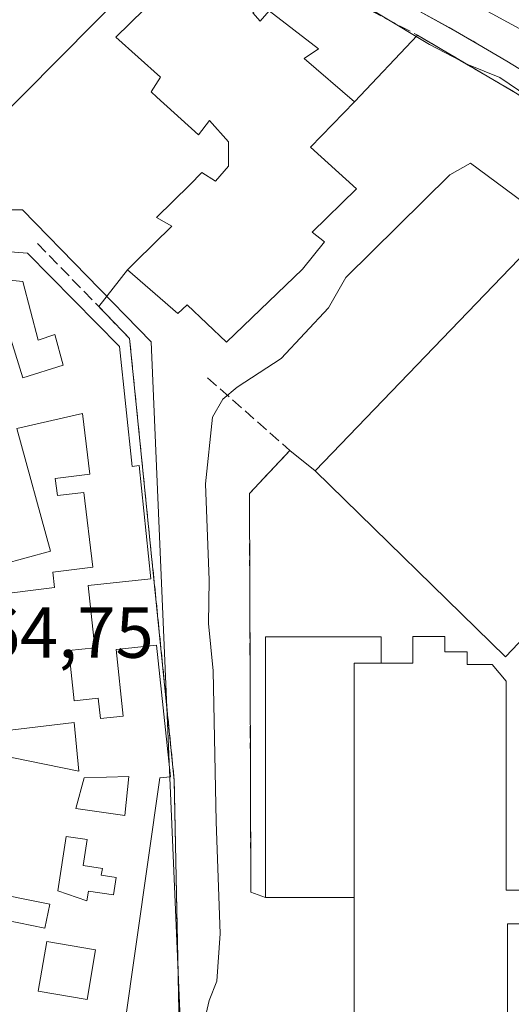
# Model space of a CAD drawing. Units: metres. Extents: x 610785 to 614232, y 4733948 to 4736317.
# Drawn here: x 611853 to 611921, y 4734802 to 4734939 of the extents above; entities that cross this region are included whole.
import ezdxf

# ---------------------------------------------------------------- set-up
doc = ezdxf.new("R2010")
doc.units = ezdxf.units.M
doc.header["$MEASUREMENT"] = 0
doc.linetypes.add('DGN Style 3', pattern=[2.307223458686699, 1.648016756204785, -0.6592067024819142])
for name, color, linetype, lineweight in [('Curva de nivel normal', 30, 'Continuous', 0), ('Edificación Cxs', 1, 'Continuous', 13), ('Elemento construido', 1, 'Continuous', 0), ('Explanada Cxs', 7, 'Continuous', 0), ('Instalación educativa CxS', 9, 'Continuous', 0), ('Muro lineal', 1, 'DGN Style 3', 13), ('Núcleo urbano CxS', 7, 'Continuous', 0), ('Obra de contención lineal', 1, 'DGN Style 3', 13), ('Parque-jardín CxS', 135, 'Continuous', 0), ('Pista deportiva Cxs', 7, 'Continuous', 0), ('Rótulo de punto de cota en terreno', 7, 'Continuous', 0), ('Vía urbana Cxs', 4, 'Continuous', 0)]:
    doc.layers.add(name, color=color, linetype=linetype, lineweight=lineweight)
doc.styles.add('Style-Arial', font='txt')

# ---------------------------------------------------------------- blocks, each defined once
blk = doc.blocks.new('*U41')
at = {"layer": 'Vía urbana Cxs', "color": 4, "linetype": 'Continuous', "lineweight": 0}
blk.add_polyline3d([(611924.5500999996, 4734930.870100001, 465.3846999999951), (611920.6001000004, 4734933.280099999, 464.9830999999977), (611916.6101000002, 4734935.630100001, 465.045499999993), (611915.9248000003, 4734936.020500001, 465.040399999998), (611911.1513999999, 4734938.706800001, 464.9882000000071), (611908.5301000001, 4734940.140100001, 464.9900999999954)], dxfattribs=at)
blk = doc.blocks.new('*U48')
at = {"layer": 'Edificación Cxs', "color": 1, "linetype": 'Continuous', "lineweight": 13, "flags": 128}
for points, elevation in [([(611854.0500999996, 4734906.620100001), (611866.8201000001, 4734893.6501), (611868.5701000001, 4734877.0101), (611869.5401, 4734877.110099999), (611871.1901000004, 4734861.380100001), (611862.4901000002, 4734860.470100001), (611863.4001000002, 4734851.840100001), (611859.8000999996, 4734851.460100001), (611860.5201000003, 4734844.4801), (611863.8800999997, 4734844.840100001), (611864.1801000005, 4734841.9901), (611867.3501000004, 4734842.3201), (611866.3800999997, 4734851.590100001), (611871.9901000002, 4734852.1801), (611873.9101, 4734833.9001), (611872.4301000005, 4734833.7501), (611865.8501000004, 4734787.590100001), (611875.4801000003, 4734781.890100001), (611885.3501000004, 4734776.050100001), (611883.4101, 4734772.1801), (611864.8300999999, 4734782.630100001), (611863.6700999998, 4734780.890100001), (611862.5100999996, 4734781.0801), (611860.0000999998, 4734781.6601), (611861.3501000004, 4734787.860099999), (611852.6401000004, 4734789.790100001), (611851.6201, 4734785.200099999), (611856.1300999997, 4734784.200099999), (611855.4001000002, 4734780.920100001), (611852.8800999997, 4734781.4801), (611851.3000999996, 4734774.390100001), (611849.8901000004, 4734774.700099999), (611849.4200999998, 4734772.5701), (611839.2401000002, 4734775.0601), (611842.9200999998, 4734793.2501), (611845.6300999997, 4734792.700099999), (611845.8400999998, 4734793.720100001), (611849.0701000001, 4734793.0601), (611848.8101000005, 4734791.770099999), (611852.5301000001, 4734791.0101), (611852.9200999998, 4734792.920100001), (611862.4001000002, 4734791.0001), (611863.6101000002, 4734796.970100001), (611854.4801000003, 4734798.8201), (611853.5401, 4734794.190099999), (611843.6201, 4734796.190099999), (611847.3701, 4734814.7401), (611856.4801000003, 4734812.890100001), (611857.1601, 4734816.220100001), (611848.1401000004, 4734818.040100001), (611851.8901000004, 4734836.590100001), (611861.2001, 4734834.710100001), (611860.5301000001, 4734841.450099999), (611850.8501000004, 4734840.280099999), (611848.5301000001, 4734859.0601), (611857.8201000001, 4734860.210100001), (611857.5601000005, 4734862.340100001), (611863.1501000002, 4734863.030099999), (611861.8701, 4734873.4001), (611858.2100999998, 4734872.950099999), (611857.9200999998, 4734875.3301), (611862.7301000003, 4734875.920100001), (611861.6901000004, 4734884.340100001), (611852.5900999998, 4734882.280099999), (611857.2401000002, 4734865.2501), (611847.0500999996, 4734862.470100001), (611842.1101000002, 4734880.600099999), (611851.3000999996, 4734883.100099999), (611850.3701, 4734886.4901), (611841.3201000001, 4734884.020099999), (611836.2401000002, 4734902.640100001), (611844.3800999997, 4734904.860099999), (611843.6801000005, 4734907.4001)], 472.3470999999996), ([(611846.4401000004, 4734903.380100001), (611848.5800999999, 4734896.470100001), (611850.9700999996, 4734897.210100001), (611853.4200999998, 4734889.3201), (611859.0301000001, 4734891.0601), (611857.8701, 4734895.3201), (611855.5500999996, 4734894.540100001), (611853.4200999998, 4734902.670100001)], 472.3470999999992), ([(611858.2600999996, 4734818.100099999), (611862.3000999996, 4734816.690099999), (611862.5100999996, 4734818.050100001), (611866.0000999998, 4734817.520099999), (611866.3701, 4734819.9301), (611864.3000999996, 4734820.2501), (611864.4501, 4734821.190099999), (611861.7901, 4734821.600099999), (611862.3400999998, 4734825.190099999), (611859.4200999998, 4734825.640100001)], 472.3470999999992)]:
    blk.add_lwpolyline(points, close=True, dxfattribs=dict(at, elevation=elevation))
at = {"layer": 'Edificación Cxs', "color": 1, "linetype": 'Continuous', "lineweight": 13}
for points in [[(611860.7701000003, 4734829.520099999, 472.3470999999991), (611867.5500999996, 4734828.550100001, 472.3470999999991), (611868.1300999997, 4734833.970100001, 472.3470999999991), (611861.9301000005, 4734833.770099999, 472.3470999999991)], [(611855.5500999996, 4734804.1601, 472.3470999999991), (611862.3201000001, 4734803.0001, 472.3470999999991), (611863.5000999998, 4734809.870100001, 472.3470999999991), (611856.7200999996, 4734811.030099999, 472.3470999999991)]]:
    blk.add_3dface(points, dxfattribs=at)

msp = doc.modelspace()

# ---------------------------------------------------------------- linework, layer by layer
at = {"layer": 'Curva de nivel normal', "color": 30, "linetype": 'Continuous', "lineweight": 0, "flags": 128}
for points, elevation in [([(611896.1600000003, 4734943.850099999), (611909.8600000005, 4734935.5801), (611915.2999999998, 4734932.770099999), (611919.6299999999, 4734931.020099999), (611924.8099999996, 4734927.4901)], 465), ([(611941.2800000003, 4734900.0701), (611915.5800000001, 4734919.110099999), (611912.6900000004, 4734917.4901), (611898.2599999999, 4734903.210100001), (611895.8399999999, 4734899.0101), (611889.2999999998, 4734891.9901), (611883.1900000004, 4734888.030099999), (611881.1699999999, 4734886.360099999), (611879.75, 4734883.840100001), (611878.7800000003, 4734874.5801), (611879.29, 4734861.2301), (611879.1699999999, 4734855.220100001), (611879.8399999999, 4734848.640100001), (611880.2699999996, 4734827.6801), (611880.7999999998, 4734812.140100001), (611880.3499999996, 4734805.540100001), (611879.2599999999, 4734802.840100001), (611878.0599999996, 4734797.610099999), (611877.3099999996, 4734788.270099999), (611876.9400000004, 4734782.860099999), (611877.9175000006, 4734780.447799999)], 470)]:
    msp.add_lwpolyline(points, dxfattribs=dict(at, elevation=elevation))
at = {"layer": 'Edificación Cxs', "color": 1, "linetype": 'Continuous', "lineweight": 13, "flags": 128}
for points, elevation in [([(611885.3300999999, 4734939.9801), (611886.3701, 4734938.8301), (611887.6300999997, 4734940.2601), (611894.4801000003, 4734934.960100001), (611892.4801000003, 4734933.630100001), (611899.4501, 4734927.600099999), (611893.3501000004, 4734921.3301), (611899.7301000003, 4734915.550100001), (611893.6001000004, 4734909.540100001), (611895.3000999996, 4734908.170100001), (611892.2301000003, 4734904.370100001), (611881.7100999998, 4734894.2401), (611876.2301000003, 4734899.4301), (611874.9200999998, 4734898.2501), (611867.9401000004, 4734904.300100001), (611869.1201, 4734905.460100001), (611874.0800999999, 4734910.340100001), (611871.9700999996, 4734911.540100001), (611876.6001000004, 4734916.120100001), (611878.2801000001, 4734917.790100001), (611880.1401000004, 4734916.590100001), (611881.9801000003, 4734918.6801), (611881.9801000003, 4734922.090100001), (611879.3501000004, 4734925.0101), (611877.7801000001, 4734923.040100001), (611872.0100999996, 4734928.270099999), (611871.2100999998, 4734929.0101), (611872.5401, 4734931.0601), (611866.3000999996, 4734936.590100001), (611872.2301000003, 4734942.4101)], 479.7437000000061), ([(611926.5201000003, 4734813.5101), (611920.7200999996, 4734813.5101), (611920.7200999996, 4734780.610099999), (611911.4521000005, 4734780.610099999), (611899.4301000005, 4734780.610099999), (611899.4301000005, 4734785.617900001), (611899.4301000005, 4734817.1501), (611899.4301000005, 4734849.710100001), (611903.0077000001, 4734849.710100001), (611903.1501000002, 4734849.710100001), (611907.5601000005, 4734849.710100001), (611907.5601000005, 4734853.380100001), (611912.0100999996, 4734853.380100001), (611912.0100999996, 4734851.2501), (611915.1101000002, 4734851.2501), (611915.1101000002, 4734849.5101), (611918.5900999998, 4734849.5101), (611920.5201000003, 4734847.190099999), (611920.5201000003, 4734818.1601), (611926.1401000004, 4734818.1601)], 480.2189000000071)]:
    msp.add_lwpolyline(points, dxfattribs=dict(at, elevation=elevation))
for points, elevation in [([(611953.7001, 4734877.880100001), (611940.1401000004, 4734863.790100001), (611939.3901000004, 4734864.5001), (611927.8300999999, 4734852.4801), (611924.9301000005, 4734855.270099999), (611920.4301000005, 4734850.590100001), (611894.0100999996, 4734876.4101), (611923.4301000005, 4734906.9901)], 476.9679999999934), ([(611853.4200999998, 4734902.670100001), (611855.5500999996, 4734894.540100001), (611857.8701, 4734895.3201), (611859.0301000001, 4734891.0601), (611853.4200999998, 4734889.3201), (611850.9700999996, 4734897.210100001), (611848.5800999999, 4734896.470100001), (611846.4401000004, 4734903.380100001)], 470.2480000000068), ([(611866.3701, 4734819.9301), (611866.0000999998, 4734817.520099999), (611862.5100999996, 4734818.050100001), (611862.3000999996, 4734816.690099999), (611858.2600999996, 4734818.100099999), (611859.4200999998, 4734825.640100001), (611862.3400999998, 4734825.190099999), (611861.7901, 4734821.600099999), (611864.4501, 4734821.190099999), (611864.3000999996, 4734820.2501)], 471.2700000000042)]:
    msp.add_lwpolyline(points, close=True, dxfattribs=dict(at, elevation=elevation))
at = {"layer": 'Edificación Cxs', "color": 1, "linetype": 'Continuous', "lineweight": 13}
for points in [[(611885.3300999999, 4734939.9801, 477.9235999999946), (611886.3701, 4734938.8301, 478.3861000000034), (611887.6300999997, 4734940.2601, 475.4370999999956), (611894.4801000003, 4734934.960100001, 473.5599999999977), (611892.4801000003, 4734933.630100001, 477.3153000000021), (611899.4501, 4734927.600099999, 474.6652999999933), (611893.3501000004, 4734921.3301, 479.7437000000064), (611899.7301000003, 4734915.550100001, 472.9272000000056), (611893.6001000004, 4734909.540100001, 477.7663999999932), (611895.3000999996, 4734908.170100001, 474.510500000004), (611892.2301000003, 4734904.370100001, 474.6892999999982), (611881.7100999998, 4734894.2401, 474.0645999999979), (611876.2301000003, 4734899.4301, 478.0580000000046), (611874.9200999998, 4734898.2501, 475.6015999999945), (611867.9401000004, 4734904.300100001, 472.8056999999972), (611869.1201, 4734905.460100001, 474.5507999999973), (611874.0800999999, 4734910.340100001, 478.4011000000028), (611871.9700999996, 4734911.540100001, 476.4225000000006), (611876.6001000004, 4734916.120100001, 475.692200000005), (611878.2801000001, 4734917.790100001, 475.5826999999991), (611880.1401000004, 4734916.590100001, 478.1591999999946), (611881.9801000003, 4734918.6801, 479.1156999999948), (611881.9801000003, 4734922.090100001, 478.5757000000012), (611879.3501000004, 4734925.0101, 477.8430999999982), (611877.7801000001, 4734923.040100001, 473.9320000000008), (611872.0100999996, 4734928.270099999, 475.5268000000069), (611871.2100999998, 4734929.0101, 475.8372999999993), (611872.5401, 4734931.0601, 478.1005000000005), (611866.3000999996, 4734936.590100001, 473.9389999999985), (611872.2301000003, 4734942.4101, 476.0344000000041)], [(611843.6801000005, 4734907.4001, 469.7522999999928), (611854.0500999996, 4734906.620100001, 470.4156999999978)], [(611854.0500999996, 4734906.620100001, 470.4156999999978), (611866.8201000001, 4734893.6501, 469.9244000000036), (611868.5701000001, 4734877.0101, 470.4856), (611869.5401, 4734877.110099999, 470.2275999999983), (611871.1901000004, 4734861.380100001, 469.4514000000054), (611862.4901000002, 4734860.470100001, 469.7440999999963), (611863.4001000002, 4734851.840100001, 469.4597000000067), (611859.8000999996, 4734851.460100001, 470.4766999999993), (611860.5201000003, 4734844.4801, 470.2130000000034), (611863.8800999997, 4734844.840100001, 469.4358999999968), (611864.1801000005, 4734841.9901, 469.9848000000056), (611867.3501000004, 4734842.3201, 469.9470000000001), (611866.3800999997, 4734851.590100001, 469.3001999999979), (611871.9901000002, 4734852.1801, 469.403999999995), (611873.9101, 4734833.9001, 470.3521999999939), (611872.4301000005, 4734833.7501, 470.5602000000072), (611865.8501000004, 4734787.590100001, 472.1110000000045), (611875.4801000003, 4734781.890100001, 472.2318999999989)], [(611953.7001, 4734877.880100001, 473.5647999999928), (611940.1401000004, 4734863.790100001, 474.4624999999942), (611939.3901000004, 4734864.5001, 475.3537000000069), (611927.8300999999, 4734852.4801, 475.2459999999992), (611924.9301000005, 4734855.270099999, 476.9679999999935), (611920.4301000005, 4734850.590100001, 475.8421999999992), (611894.0100999996, 4734876.4101, 473.984500000006), (611923.4301000005, 4734906.9901, 474.9879999999976), (611953.7001, 4734877.880100001, 473.5647999999928)], [(611853.4200999998, 4734902.670100001, 469.7255000000005), (611846.4401000004, 4734903.380100001, 470.2480000000069), (611848.5800999999, 4734896.470100001, 470.0198999999994), (611850.9700999996, 4734897.210100001, 469.1756000000024), (611853.4200999998, 4734889.3201, 469.7795000000042), (611859.0301000001, 4734891.0601, 470.1760999999969), (611857.8701, 4734895.3201, 470.1935999999987), (611855.5500999996, 4734894.540100001, 469.5908999999957), (611853.4200999998, 4734902.670100001, 469.7255000000005)], [(611853.4200999998, 4734902.670100001, 469.7255000000005), (611846.4401000004, 4734903.380100001, 470.2480000000069), (611848.5800999999, 4734896.470100001, 470.0198999999994), (611850.9700999996, 4734897.210100001, 469.1756000000024), (611853.4200999998, 4734889.3201, 469.7795000000042), (611859.0301000001, 4734891.0601, 470.1760999999969), (611857.8701, 4734895.3201, 470.1935999999987), (611855.5500999996, 4734894.540100001, 469.5908999999957), (611853.4200999998, 4734902.670100001, 469.7255000000005)], [(611848.5301000001, 4734859.0601, 468.6361000000034), (611857.8201000001, 4734860.210100001, 469.9553000000015), (611857.5601000005, 4734862.340100001, 469.2796999999992), (611863.1501000002, 4734863.030099999, 469.9431000000041), (611861.8701, 4734873.4001, 470.2329000000027), (611858.2100999998, 4734872.950099999, 469.2446000000054), (611857.9200999998, 4734875.3301, 468.7461999999941), (611862.7301000003, 4734875.920100001, 470.292300000001), (611861.6901000004, 4734884.340100001, 470.4793000000063), (611852.5900999998, 4734882.280099999, 469.8882000000012), (611857.2401000002, 4734865.2501, 469.0225999999967), (611847.0500999996, 4734862.470100001, 468.4967000000034)], [(611903.1501000002, 4734849.710100001, 476.7274000000034), (611907.5601000005, 4734849.710100001, 479.1524000000064), (611907.5601000005, 4734853.380100001, 476.1925999999949), (611912.0100999996, 4734853.380100001, 477.2502999999998), (611912.0100999996, 4734851.2501, 478.4351000000024), (611915.1101000002, 4734851.2501, 477.6037000000069), (611915.1101000002, 4734849.5101, 478.4149999999936), (611918.5900999998, 4734849.5101, 476.7630000000063), (611920.5201000003, 4734847.190099999, 475.6340999999957), (611920.5201000003, 4734818.1601, 479.324099999998), (611926.1401000004, 4734818.1601, 480.2189000000071)], [(611903.1501000002, 4734849.710100001, 476.7274000000034), (611903.0077000001, 4734849.710100001, 476.648199999996), (611899.4301000005, 4734849.710100001, 474.2394999999961), (611899.4301000005, 4734817.1501, 476.7790999999997)], [(611851.8901000004, 4734836.590100001, 468.7330999999977), (611861.2001, 4734834.710100001, 470.2286000000022), (611860.5301000001, 4734841.450099999, 470.4333000000043), (611850.8501000004, 4734840.280099999, 468.8405000000057)], [(611868.1300999997, 4734833.970100001, 470.4311000000016), (611861.9301000005, 4734833.770099999, 470.0430999999954), (611860.7701000003, 4734829.520099999, 470.7114000000002), (611867.5500999996, 4734828.550100001, 470.7149000000064), (611868.1300999997, 4734833.970100001, 470.4311000000016)], [(611868.1300999997, 4734833.970100001, 470.4311000000016), (611861.9301000005, 4734833.770099999, 470.0430999999954), (611860.7701000003, 4734829.520099999, 470.7114000000002), (611867.5500999996, 4734828.550100001, 470.7149000000064), (611868.1300999997, 4734833.970100001, 470.4311000000016)], [(611866.3701, 4734819.9301, 471.1656999999978), (611864.3000999996, 4734820.2501, 470.9444999999978), (611864.4501, 4734821.190099999, 471.0834999999934), (611861.7901, 4734821.600099999, 470.9799000000058), (611862.3400999998, 4734825.190099999, 470.7736000000005), (611859.4200999998, 4734825.640100001, 471.2700000000041), (611858.2600999996, 4734818.100099999, 470.6242999999959), (611862.3000999996, 4734816.690099999, 470.3007000000071), (611862.5100999996, 4734818.050100001, 470.3785000000062), (611866.0000999998, 4734817.520099999, 470.8660999999993), (611866.3701, 4734819.9301, 471.1656999999978)], [(611866.3701, 4734819.9301, 471.1656999999978), (611864.3000999996, 4734820.2501, 470.9444999999978), (611864.4501, 4734821.190099999, 471.0834999999934), (611861.7901, 4734821.600099999, 470.9799000000058), (611862.3400999998, 4734825.190099999, 470.7736000000005), (611859.4200999998, 4734825.640100001, 471.2700000000041), (611858.2600999996, 4734818.100099999, 470.6242999999959), (611862.3000999996, 4734816.690099999, 470.3007000000071), (611862.5100999996, 4734818.050100001, 470.3785000000062), (611866.0000999998, 4734817.520099999, 470.8660999999993), (611866.3701, 4734819.9301, 471.1656999999978)], [(611847.3701, 4734814.7401, 469.2541000000056), (611856.4801000003, 4734812.890100001, 470.5718999999954), (611857.1601, 4734816.220100001, 470.546199999997), (611848.1401000004, 4734818.040100001, 468.8714000000036)], [(611945.1001000004, 4734780.800100001, 475.1371999999974), (611938.2851, 4734780.800100001, 476.3497000000062), (611934.2861000003, 4734780.800100001, 476.1465999999928), (611933.7181000002, 4734780.800100001, 476.1045000000013), (611929.9912999999, 4734780.800100001, 475.6818000000058), (611926.5201000003, 4734780.800100001, 475.1781999999948), (611926.5201000003, 4734788.8913, 477.1928999999946), (611926.5201000003, 4734813.5101, 480.0632000000041), (611920.7200999996, 4734813.5101, 478.8485999999976), (611920.7200999996, 4734780.610099999, 475.6760999999969), (611911.4521000005, 4734780.610099999, 478.335500000001), (611899.4301000005, 4734780.610099999, 474.7223999999987), (611899.4301000005, 4734785.617900001, 475.9456999999966), (611899.4301000005, 4734817.1501, 476.7790999999997)], [(611863.5000999998, 4734809.870100001, 470.4040999999997), (611856.7200999996, 4734811.030099999, 470.3107000000019), (611855.5500999996, 4734804.1601, 471.0434999999998), (611862.3201000001, 4734803.0001, 471.0755000000063), (611863.5000999998, 4734809.870100001, 470.4040999999997)], [(611863.5000999998, 4734809.870100001, 470.4040999999997), (611856.7200999996, 4734811.030099999, 470.3107000000019), (611855.5500999996, 4734804.1601, 471.0434999999998), (611862.3201000001, 4734803.0001, 471.0755000000063), (611863.5000999998, 4734809.870100001, 470.4040999999997)]]:
    msp.add_polyline3d(points, dxfattribs=at)
for points in [[(611868.1300999997, 4734833.970100001, 470.7149000000064), (611867.5500999996, 4734828.550100001, 470.7149000000064), (611860.7701000003, 4734829.520099999, 470.7149000000064), (611861.9301000005, 4734833.770099999, 470.7149000000064)], [(611863.5000999998, 4734809.870100001, 471.0755000000063), (611862.3201000001, 4734803.0001, 471.0755000000063), (611855.5500999996, 4734804.1601, 471.0755000000063), (611856.7200999996, 4734811.030099999, 471.0755000000063)]]:
    msp.add_3dface(points, dxfattribs=at)
at = {"layer": 'Elemento construido', "color": 1, "linetype": 'Continuous', "lineweight": 0}
msp.add_polyline3d([(611924.5500999996, 4734930.870100001, 465.3846999999951), (611920.6001000004, 4734933.280099999, 464.9830999999977), (611916.6101000002, 4734935.630100001, 465.045499999993), (611912.5900999998, 4734937.920100001, 464.8582000000025), (611908.5301000001, 4734940.140100001, 464.9900999999954)], dxfattribs=at)
at = {"layer": 'Explanada Cxs', "color": 7, "linetype": 'Continuous', "lineweight": 0}
msp.add_polyline3d([(611852.2600999996, 4734963.0101, 465.1085000000021), (611866.9700999996, 4734958.950099999, 465.6910999999964), (611874.5100999996, 4734957.470100001, 465.5417000000016), (611878.1501000002, 4734953.600099999, 469.026199999993), (611838.6700999998, 4734913.7301, 467.4226999999955), (611834.8000999996, 4734923.600099999, 468.3196000000025), (611835.7701000003, 4734940.2501, 472.7896999999939), (611835.7701000003, 4734941.800100001, 473.6000000000058), (611842.3501000004, 4734948.960100001, 468.5497999999934), (611842.6201, 4734949.460100001, 468.1987999999984), (611842.8201000001, 4734950.0001, 467.915599999993), (611842.9200999998, 4734950.5701, 467.657600000006), (611842.9200999998, 4734951.1501, 467.4204000000027), (611842.8300999999, 4734951.720100001, 467.1974000000046), (611842.6501000002, 4734952.270099999, 466.9811000000045), (611842.3800999997, 4734952.770099999, 466.8383999999933), (611842.0301000001, 4734953.2301, 466.747199999998), (611841.6101000002, 4734953.630100001, 466.6573000000063), (611841.1300999997, 4734953.950099999, 466.5736000000034), (611840.6001000004, 4734954.1801, 466.501900000003), (611828.4101, 4734952.440099999, 464.0893000000069), (611827.8300999999, 4734961.1501, 463.3447000000015), (611851.8701, 4734960.880100001, 465.8512000000047)], close=True, dxfattribs=at)
msp.add_polyline3d([(611874.5100999996, 4734957.470100001, 465.5417000000016), (611878.1501000002, 4734953.600099999, 469.026199999993), (611838.6700999998, 4734913.7301, 467.4226999999955), (611834.8000999996, 4734923.600099999, 468.3196000000025), (611835.7701000003, 4734940.2501, 472.7896999999939), (611835.7701000003, 4734941.800100001, 473.6000000000058), (611842.3501000004, 4734948.960100001, 468.5497999999934), (611842.6201, 4734949.460100001, 468.1987999999984), (611842.8201000001, 4734950.0001, 467.915599999993), (611842.9200999998, 4734950.5701, 467.657600000006), (611842.9200999998, 4734951.1501, 467.4204000000027), (611842.8300999999, 4734951.720100001, 467.1974000000046), (611842.6501000002, 4734952.270099999, 466.9811000000045), (611842.3800999997, 4734952.770099999, 466.8383999999933), (611842.0301000001, 4734953.2301, 466.747199999998), (611841.6101000002, 4734953.630100001, 466.6573000000063), (611841.1300999997, 4734953.950099999, 466.5736000000034), (611840.6001000004, 4734954.1801, 466.501900000003), (611828.4101, 4734952.440099999, 464.0893000000069), (611827.8300999999, 4734961.1501, 463.3447000000015)], dxfattribs=at)
at = {"layer": 'Instalación educativa CxS', "color": 9, "linetype": 'Continuous', "lineweight": 0, "extrusion": (0.008022885528588649, -0.04050612775517218, 0.9991470797245404), "elevation": -186408.7729447905, "flags": 128}
msp.add_lwpolyline([(1520180.315184239, 4521921.350695364), (1520215.115988254, 4521945.652626402), (1520239.153329491, 4521911.18674872)], dxfattribs=at)
at = {"layer": 'Instalación educativa CxS', "color": 9, "linetype": 'Continuous', "lineweight": 0, "extrusion": (-0.2961263724475839, 0.2372376052316222, 0.9252175366933982), "elevation": 942531.3258380274, "flags": 128}
msp.add_lwpolyline([(-4077846.002335771, -2297019.416432223), (-4077846.002335771, -2297014.541579396)], dxfattribs=at)
at = {"layer": 'Instalación educativa CxS', "color": 9, "linetype": 'Continuous', "lineweight": 0, "extrusion": (-0.1894815803549506, 0.06847601674742498, 0.9794936272567559), "elevation": 208742.0121852841, "flags": 128}
msp.add_lwpolyline([(-4660923.438681283, -1012481.579791172), (-4660923.438681284, -1012483.772617485)], dxfattribs=at)
at = {"layer": 'Instalación educativa CxS', "color": 9, "linetype": 'Continuous', "lineweight": 0, "extrusion": (-0.3871689700866779, 0, 0.9220087790265455), "elevation": -236468.877632586, "flags": 128}
msp.add_lwpolyline([(-4734817.1501, 564361.2405066462), (-4734817.1501, 564347.8566861431)], dxfattribs=at)
at = {"layer": 'Instalación educativa CxS', "color": 9, "linetype": 'Continuous', "lineweight": 0, "extrusion": (0, 0.1589413952177179, 0.9872880192153884), "elevation": 753029.1622309149, "flags": 128}
msp.add_lwpolyline([(-611899.4301000005, -4674534.370814185), (-611899.4301000005, -4674552.465533915)], dxfattribs=at)
at = {"layer": 'Instalación educativa CxS', "color": 9, "linetype": 'Continuous', "lineweight": 0}
for points in [[(611867.9401000004, 4734904.300100001, 472.8056999999972), (611869.1201, 4734905.460100001, 474.5507999999973), (611874.0800999999, 4734910.340100001, 478.4011000000028), (611871.9700999996, 4734911.540100001, 476.4225000000006), (611876.6001000004, 4734916.120100001, 475.692200000005), (611878.2801000001, 4734917.790100001, 475.5826999999991), (611880.1401000004, 4734916.590100001, 478.1591999999946), (611881.9801000003, 4734918.6801, 479.1156999999948), (611881.9801000003, 4734922.090100001, 478.5757000000012), (611879.3501000004, 4734925.0101, 477.8430999999982), (611877.7801000001, 4734923.040100001, 473.9320000000008), (611872.0100999996, 4734928.270099999, 475.5268000000069), (611871.2100999998, 4734929.0101, 475.8372999999993), (611872.5401, 4734931.0601, 478.1005000000005), (611866.3000999996, 4734936.590100001, 473.9389999999985), (611872.2301000003, 4734942.4101, 476.0344000000041), (611873.9801000003, 4734941.040100001, 478.5161999999983), (611876.5000999998, 4734943.710100001, 478.2189999999973), (611879.9301000005, 4734947.3301, 474.2526999999973), (611886.8201000001, 4734941.790100001, 474.2390000000014)], [(611885.3300999999, 4734939.9801, 477.9235999999946), (611886.3701, 4734938.8301, 478.3861000000034), (611887.6300999997, 4734940.2601, 475.4370999999956), (611894.4801000003, 4734934.960100001, 473.5599999999977), (611892.4801000003, 4734933.630100001, 477.3153000000021), (611899.4501, 4734927.600099999, 474.6652999999933), (611893.3501000004, 4734921.3301, 479.7437000000064), (611899.7301000003, 4734915.550100001, 472.9272000000056), (611893.6001000004, 4734909.540100001, 477.7663999999932), (611895.3000999996, 4734908.170100001, 474.510500000004), (611892.2301000003, 4734904.370100001, 474.6892999999982), (611881.7100999998, 4734894.2401, 474.0645999999979), (611876.2301000003, 4734899.4301, 478.0580000000046), (611874.9200999998, 4734898.2501, 475.6015999999945), (611867.9401000004, 4734904.300100001, 472.8056999999972), (611869.1201, 4734905.460100001, 474.5507999999973), (611874.0800999999, 4734910.340100001, 478.4011000000028), (611871.9700999996, 4734911.540100001, 476.4225000000006), (611876.6001000004, 4734916.120100001, 475.692200000005), (611878.2801000001, 4734917.790100001, 475.5826999999991), (611880.1401000004, 4734916.590100001, 478.1591999999946), (611881.9801000003, 4734918.6801, 479.1156999999948), (611881.9801000003, 4734922.090100001, 478.5757000000012), (611879.3501000004, 4734925.0101, 477.8430999999982), (611877.7801000001, 4734923.040100001, 473.9320000000008), (611872.0100999996, 4734928.270099999, 475.5268000000069), (611871.2100999998, 4734929.0101, 475.8372999999993), (611872.5401, 4734931.0601, 478.1005000000005), (611866.3000999996, 4734936.590100001, 473.9389999999985), (611872.2301000003, 4734942.4101, 476.0344000000041)], [(611886.8201000001, 4734941.790100001, 474.2390000000014), (611885.3300999999, 4734939.9801, 477.9235999999946), (611886.3701, 4734938.8301, 478.3861000000034), (611887.6300999997, 4734940.2601, 475.4370999999956), (611894.4801000003, 4734934.960100001, 473.5599999999977), (611892.4801000003, 4734933.630100001, 477.3153000000021), (611899.4501, 4734927.600099999, 474.6652999999933)], [(611899.4501, 4734927.600099999, 474.6652999999933), (611893.3501000004, 4734921.3301, 479.7437000000064), (611899.7301000003, 4734915.550100001, 472.9272000000056), (611893.6001000004, 4734909.540100001, 477.7663999999932), (611895.3000999996, 4734908.170100001, 474.510500000004), (611892.2301000003, 4734904.370100001, 474.6892999999982), (611881.7100999998, 4734894.2401, 474.0645999999979), (611876.2301000003, 4734899.4301, 478.0580000000046), (611874.9200999998, 4734898.2501, 475.6015999999945), (611867.9401000004, 4734904.300100001, 472.8056999999972)], [(611926.5201000003, 4734780.800100001, 475.1781999999948), (611920.7200999996, 4734780.610099999, 475.6760999999969), (611911.4521000005, 4734780.610099999, 478.335500000001), (611899.4301000005, 4734780.610099999, 474.7223999999987), (611899.4301000005, 4734785.617900001, 475.9456999999966), (611899.4301000005, 4734799.285399999, 479.6551000000036), (611899.4301000005, 4734817.1501, 476.7790999999997), (611887.0900999998, 4734817.1501, 471.597299999994), (611885.0701000001, 4734817.880100001, 471.1554999999935), (611885.0093, 4734834.718499999, 472.5249999999942), (611884.8701, 4734873.2301, 472.2473000000027), (611886.2177999998, 4734874.669, 471.9858999999997), (611890.4901000002, 4734879.2301, 472.1347999999998), (611894.0100999996, 4734876.4101, 473.984500000006), (611923.4301000005, 4734906.9901, 474.9879999999976)], [(611885.0701000001, 4734817.880100001, 471.1554999999935), (611885.0093, 4734834.718499999, 472.5249999999942), (611884.8701, 4734873.2301, 472.2473000000027), (611886.2177999998, 4734874.669, 471.9858999999997), (611890.4901000002, 4734879.2301, 472.1347999999998)]]:
    msp.add_polyline3d(points, dxfattribs=at)
at = {"layer": 'Muro lineal', "color": 1, "linetype": 'DGN Style 3', "lineweight": 13}
msp.add_polyline3d([(611855.4600999998, 4734907.940099999, 470.0372999999963), (611868.2401000002, 4734894.770099999, 469.857999999993), (611874.4301000005, 4734833.420100001, 470.3104000000022), (611875.4801000003, 4734781.890100001, 472.2318999999989)], dxfattribs=at)
at = {"layer": 'Núcleo urbano CxS', "color": 7, "linetype": 'Continuous', "lineweight": 0}
msp.add_polyline3d([(611875.9177000001, 4734785.1753, 469.6592999999993), (611875.0947000004, 4734762.8521, 470.4735999999976), (611862.3563000001, 4734759.210700001, 470.4713000000047), (611849.8797000004, 4734735.8225, 470.9612999999954), (611834.6096999999, 4734720.544500001, 469.2008999999962), (611818.9301000005, 4734717.926899999, 467.133799999996), (611814.8466999996, 4734746.750299999, 467.1649999999936), (611804.1025, 4734844.595699999, 464.0267000000022), (611791.4090999998, 4734973.858100001, 460.7382000000071), (611823.7304999996, 4734974.013499999, 462.4974999999977), (611826.2620999999, 4734919.5405, 465.6147000000056), (611832.6435000002, 4734912.6469, 466.3034999999945), (611853.3404999999, 4734912.647100001, 467.9492999999929), (611871.2115000002, 4734894.301100001, 468.9532000000036)], close=True, dxfattribs=at)
for points in [[(611927.6586999996, 4734762.5985, 474.0351999999984), (611911.6637000004, 4734770.593900001, 472.773199999996), (611900.8463000003, 4734768.713300001, 471.9787000000069), (611875.9177000001, 4734785.1753, 469.6592999999993), (611871.2115000002, 4734894.301100001, 468.9532000000036), (611853.3404999999, 4734912.647100001, 467.9492999999929), (611832.6435000002, 4734912.6469, 466.3034999999945), (611826.2620999999, 4734919.5405, 465.6147000000056), (611823.7304999996, 4734974.013499999, 462.4974999999977)], [(611823.7304999996, 4734974.013499999, 462.4974999999977), (611847.8929000003, 4734970.999299999, 463.2771999999969), (611877.2364999996, 4734961.3859, 463.7902999999933), (611886.3624999998, 4734956.7739, 463.7807999999932), (611886.5714999996, 4734956.667300001, 463.7799999999989), (611902.6441000003, 4734948.548900001, 464.0059999999939), (611931.8771000003, 4734932.6075, 464.3059999999969), (611945.6070999998, 4734922.8015, 464.5127000000066)], [(611823.7304999996, 4734974.013499999, 462.4974999999977), (611826.2620999999, 4734919.5405, 465.6147000000056), (611832.6435000002, 4734912.6469, 466.3034999999945), (611853.3404999999, 4734912.647100001, 467.9492999999929), (611871.2115000002, 4734894.301100001, 468.9532000000036), (611875.9177000001, 4734785.1753, 469.6592999999993)], [(611823.7304999996, 4734974.013499999, 462.4974999999977), (611847.8929000003, 4734970.999299999, 463.2771999999969), (611877.2364999996, 4734961.3859, 463.7902999999933), (611886.3624999998, 4734956.7739, 463.7807999999932), (611886.5714999996, 4734956.667300001, 463.7799999999989), (611902.6441000003, 4734948.548900001, 464.0059999999939), (611931.8771000003, 4734932.6075, 464.3059999999969), (611945.6070999998, 4734922.8015, 464.5127000000066)], [(611823.7304999996, 4734974.013499999, 462.4974999999977), (611826.2620999999, 4734919.5405, 465.6147000000056), (611832.6435000002, 4734912.6469, 466.3034999999945), (611853.3404999999, 4734912.647100001, 467.9492999999929), (611871.2115000002, 4734894.301100001, 468.9532000000036), (611875.9177000001, 4734785.1753, 469.6592999999993)], [(611975.0037000002, 4734962.0799, 462.9625999999989), (611945.6070999998, 4734922.8015, 464.5127000000066), (611931.8771000003, 4734932.6075, 464.3059999999969), (611902.6441000003, 4734948.548900001, 464.0059999999939)], [(611902.6441000003, 4734948.548900001, 464.0059999999939), (611931.8771000003, 4734932.6075, 464.3059999999969)]]:
    msp.add_polyline3d(points, dxfattribs=at)
at = {"layer": 'Obra de contención lineal', "color": 1, "linetype": 'DGN Style 3', "lineweight": 13}
for points in [[(611827.8300999999, 4734961.1501, 463.3447000000015), (611851.8701, 4734960.880100001, 465.8512000000047), (611852.2600999996, 4734963.0101, 465.1085000000021), (611866.9700999996, 4734958.950099999, 465.6910999999964), (611874.5100999996, 4734957.470100001, 465.5417000000016), (611876.8400999998, 4734957.0101, 465.5945000000065), (611885.5500999996, 4734949.270099999, 467.4438999999985), (611893.4801000003, 4734944.630100001, 466.1154999999999), (611908.1901000004, 4734936.880100001, 466.2575999999972), (611926.0000999998, 4734926.4301, 466.5326999999961), (611943.6101000002, 4734913.0801, 466.1340999999957), (611961.2200999996, 4734897.790100001, 466.2439000000013), (611974.1901000004, 4734884.630100001, 466.7234999999928), (611991.2200999996, 4734865.6601, 467.6462000000029), (612010.5701000001, 4734842.4301, 467.1769999999961), (612032.8300999999, 4734808.950099999, 469.9064000000071)], [(611879.0701000001, 4734889.300100001, 470.2949999999983), (611890.4901000002, 4734879.2301, 472.1347999999998), (611884.8701, 4734873.2301, 472.2473000000027), (611885.0701000001, 4734817.880100001, 471.1554999999935)]]:
    msp.add_polyline3d(points, dxfattribs=at)
at = {"layer": 'Parque-jardín CxS', "color": 135, "linetype": 'Continuous', "lineweight": 0, "extrusion": (0.3774799872350042, 0.4008025494281645, 0.834785107443194), "elevation": 2129147.093614174, "flags": 128}
msp.add_lwpolyline([(2800866.408257338, -3227358.139001391), (2800866.408257337, -3227373.409738745)], dxfattribs=at)
at = {"layer": 'Parque-jardín CxS', "color": 135, "linetype": 'Continuous', "lineweight": 0, "extrusion": (0.008022885528588649, -0.04050612775517218, 0.9991470797245404), "elevation": -186408.7729447905, "flags": 128}
msp.add_lwpolyline([(1520180.315184239, 4521921.350695364), (1520215.115988254, 4521945.652626402), (1520239.153329491, 4521911.18674872)], dxfattribs=at)
at = {"layer": 'Parque-jardín CxS', "color": 135, "linetype": 'Continuous', "lineweight": 0, "extrusion": (-0.2362068242702806, -0.301052544453837, 0.9238905247084307), "elevation": -1569545.54958808, "flags": 128}
msp.add_lwpolyline([(-2441383.711909194, 3790754.606954526), (-2441383.711909194, 3790761.621332271)], dxfattribs=at)
at = {"layer": 'Parque-jardín CxS', "color": 135, "linetype": 'Continuous', "lineweight": 0, "extrusion": (-0.2961263724475839, 0.2372376052316222, 0.9252175366933982), "elevation": 942531.3258380274, "flags": 128}
msp.add_lwpolyline([(-4077846.002335771, -2297019.416432223), (-4077846.002335771, -2297014.541579396)], dxfattribs=at)
at = {"layer": 'Parque-jardín CxS', "color": 135, "linetype": 'Continuous', "lineweight": 0, "extrusion": (-0.1894815803549506, 0.06847601674742498, 0.9794936272567559), "elevation": 208742.0121852841, "flags": 128}
msp.add_lwpolyline([(-4660923.438681283, -1012481.579791172), (-4660923.438681284, -1012483.772617485)], dxfattribs=at)
at = {"layer": 'Parque-jardín CxS', "color": 135, "linetype": 'Continuous', "lineweight": 0, "extrusion": (-0.3871689700866779, 0, 0.9220087790265455), "elevation": -236468.877632586, "flags": 128}
msp.add_lwpolyline([(-4734817.1501, 564361.2405066462), (-4734817.1501, 564347.8566861431)], dxfattribs=at)
at = {"layer": 'Parque-jardín CxS', "color": 135, "linetype": 'Continuous', "lineweight": 0, "extrusion": (0, 0.1589413952177179, 0.9872880192153884), "elevation": 753029.1622309149, "flags": 128}
msp.add_lwpolyline([(-611899.4301000005, -4674534.370814185), (-611899.4301000005, -4674552.465533915)], dxfattribs=at)
at = {"layer": 'Parque-jardín CxS', "color": 135, "linetype": 'Continuous', "lineweight": 0}
for points in [[(611875.1153999995, 4734799.786800001, 470.4002000000037), (611874.4301000005, 4734833.420100001, 470.3104000000022), (611868.2401000002, 4734894.770099999, 469.857999999993), (611863.9397999998, 4734899.2016, 470.1215999999986), (611867.9401000004, 4734904.300100001, 472.8056999999972), (611874.9200999998, 4734898.2501, 475.6015999999945), (611876.2301000003, 4734899.4301, 478.0580000000046), (611881.7100999998, 4734894.2401, 474.0645999999979), (611892.2301000003, 4734904.370100001, 474.6892999999982), (611895.3000999996, 4734908.170100001, 474.510500000004), (611893.6001000004, 4734909.540100001, 477.7663999999932), (611899.7301000003, 4734915.550100001, 472.9272000000056), (611893.3501000004, 4734921.3301, 479.7437000000064), (611899.4501, 4734927.600099999, 474.6652999999933), (611908.1901000004, 4734936.880100001, 466.2575999999972), (611926.0000999998, 4734926.4301, 466.5326999999961)], [(611908.1901000004, 4734936.880100001, 466.2575999999972), (611926.0000999998, 4734926.4301, 466.5326999999961), (611943.6101000002, 4734913.0801, 466.1340999999957), (611961.2200999996, 4734897.790100001, 466.2439000000013), (611974.1901000004, 4734884.630100001, 466.7234999999928), (611991.2200999996, 4734865.6601, 467.6462000000029), (612001.7836999996, 4734852.9783, 467.6864999999962), (612010.5701000001, 4734842.4301, 467.1769999999961), (612032.8300999999, 4734808.950099999, 469.9064000000071)], [(611899.4501, 4734927.600099999, 474.6652999999933), (611893.3501000004, 4734921.3301, 479.7437000000064), (611899.7301000003, 4734915.550100001, 472.9272000000056), (611893.6001000004, 4734909.540100001, 477.7663999999932), (611895.3000999996, 4734908.170100001, 474.510500000004), (611892.2301000003, 4734904.370100001, 474.6892999999982), (611881.7100999998, 4734894.2401, 474.0645999999979), (611876.2301000003, 4734899.4301, 478.0580000000046), (611874.9200999998, 4734898.2501, 475.6015999999945), (611867.9401000004, 4734904.300100001, 472.8056999999972)], [(611923.4301000005, 4734906.9901, 474.9879999999976), (611894.0100999996, 4734876.4101, 473.984500000006), (611890.4901000002, 4734879.2301, 472.1347999999998), (611886.2177999998, 4734874.669, 471.9858999999997), (611884.8701, 4734873.2301, 472.2473000000027), (611885.0093, 4734834.718499999, 472.5249999999942), (611885.0701000001, 4734817.880100001, 471.1554999999935), (611887.0900999998, 4734817.1501, 471.597299999994), (611899.4301000005, 4734817.1501, 476.7790999999997), (611899.4301000005, 4734799.285399999, 479.6551000000036)], [(611875.1153999995, 4734799.786800001, 470.4002000000037), (611874.4301000005, 4734833.420100001, 470.3104000000022), (611868.2401000002, 4734894.770099999, 469.857999999993), (611863.9397999998, 4734899.2016, 470.1215999999986)], [(611885.0701000001, 4734817.880100001, 471.1554999999935), (611885.0093, 4734834.718499999, 472.5249999999942), (611884.8701, 4734873.2301, 472.2473000000027), (611886.2177999998, 4734874.669, 471.9858999999997), (611890.4901000002, 4734879.2301, 472.1347999999998)]]:
    msp.add_polyline3d(points, dxfattribs=at)
at = {"layer": 'Pista deportiva Cxs', "color": 7, "linetype": 'Continuous', "lineweight": 0, "elevation": 476.7790999999997, "flags": 128}
msp.add_lwpolyline([(611903.1501000002, 4734849.710100001), (611903.0077000001, 4734849.710100001), (611899.4301000005, 4734849.710100001), (611899.4301000005, 4734817.1501), (611887.0900999998, 4734817.1501), (611887.0900999998, 4734853.340100001), (611903.1501000002, 4734853.340100001)], close=True, dxfattribs=at)
at = {"layer": 'Pista deportiva Cxs', "color": 7, "linetype": 'Continuous', "lineweight": 0}
for points in [[(611899.4301000005, 4734817.1501, 476.7790999999997), (611887.0900999998, 4734817.1501, 471.597299999994), (611887.0900999998, 4734853.340100001, 471.5981999999931), (611903.1501000002, 4734853.340100001, 473.2813000000024), (611903.1501000002, 4734849.710100001, 476.7274000000034)], [(611903.1501000002, 4734849.710100001, 476.7274000000034), (611903.0077000001, 4734849.710100001, 476.648199999996), (611899.4301000005, 4734849.710100001, 474.2394999999961), (611899.4301000005, 4734817.1501, 476.7790999999997)]]:
    msp.add_polyline3d(points, dxfattribs=at)
at = {"layer": 'Vía urbana Cxs', "color": 4, "linetype": 'Continuous', "lineweight": 0, "extrusion": (-0.008306135281044924, 0.004674387398330023, 0.9999545780779961), "elevation": 17515.28809108082, "flags": 128}
msp.add_lwpolyline([(611898.6780892948, 4734905.876144789), (611893.9051203546, 4734908.562074132)], dxfattribs=at)
at = {"layer": 'Vía urbana Cxs', "color": 4, "linetype": 'Continuous', "lineweight": 0}
for points in [[(611911.1520999996, 4734938.7064, 464.9882000000071), (611908.5301000001, 4734940.140100001, 464.9900999999954)], [(611924.5500999996, 4734930.870100001, 465.3846999999951), (611920.6001000004, 4734933.280099999, 464.9830999999977), (611916.6101000002, 4734935.630100001, 465.045499999993), (611915.9248000003, 4734936.020500001, 465.040399999998)]]:
    msp.add_polyline3d(points, dxfattribs=at)

# ---------------------------------------------------------------- block references
at = {"layer": 'Edificación Cxs', "color": 1, "linetype": 'Continuous', "lineweight": 13}
msp.add_blockref('*U48', (0, 0), dxfattribs=at)
at = {"layer": 'Vía urbana Cxs', "color": 4, "linetype": 'Continuous', "lineweight": 0}
msp.add_blockref('*U41', (0, 0), dxfattribs=at)

# ---------------------------------------------------------------- texts
at = {"layer": 'Rótulo de punto de cota en terreno', "color": 7, "linetype": 'Continuous', "lineweight": 0, "style": 'Style-Arial'}
msp.add_text('464,75', height=7.000000000000002, dxfattribs=at).set_placement((611842.4277999997, 4734850.437799999))

doc.saveas('drawing.dxf')
